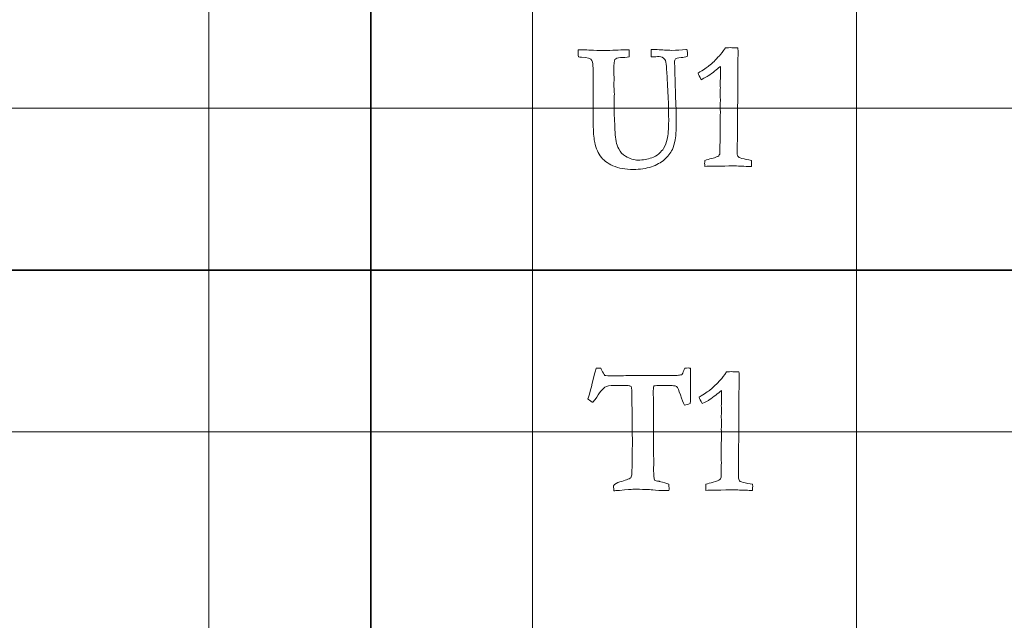
# Model space of a CAD drawing. Units: inches. Extents: x 0 to 60, y 0 to 36.
# Drawn here: x 11.3 to 13.2, y 11.4 to 12.5 of the extents above; entities that cross this region are included whole.
import ezdxf
from ezdxf.lldxf.tags import DXFTag

# ---------------------------------------------------------------- set-up
doc = ezdxf.new("R2010")
doc.units = ezdxf.units.IN
doc.header["$MEASUREMENT"] = 0
doc.layers.add('1', color=7, linetype='CONTINUOUS', true_color=0xffffff)
doc.layers.add('Top$2', color=7, linetype='CONTINUOUS', true_color=0xffffff)
tags = doc.linetypes.add('DASHED', pattern=[25.72, 12.86, -12.86]).pattern_tags.tags
tags[6:7] = [DXFTag(74, 4), DXFTag(75, 0), DXFTag(340, '0'), DXFTag(46, 0.0), DXFTag(50, 0.0), DXFTag(44, 0.0), DXFTag(45, 0.0)]
tags[4:5] = [DXFTag(74, 4), DXFTag(75, 0), DXFTag(340, '0'), DXFTag(46, 0.0), DXFTag(50, 0.0), DXFTag(44, 0.0), DXFTag(45, 0.0)]

# ---------------------------------------------------------------- blocks, each defined once
blk = doc.blocks.new('00217NBA')
at = {"layer": '1', "color": 9, "linetype": 'Continuous', "lineweight": 18}
for p, q in [((11.7, 0.3), (11.7, 35.7)), ((12.3, 0.3), (12.3, 35.7)), ((12.9, 0.3), (12.9, 35.7)), ((59.7, 12.3), (0.4, 12.3)), ((59.7, 11.7), (0.4, 11.7))]:
    blk.add_line(p, q, dxfattribs=at)
at = {"layer": '1', "color": 18, "linetype": 'DASHED', "lineweight": 35, "ltscale": 1.75}
for p, q in [((12, 35.7), (12, 0.3)), ((0.4, 12), (59.7, 12))]:
    blk.add_line(p, q, dxfattribs=at)
at = {"layer": '1', "color": 251, "linetype": 'Continuous', "lineweight": 18}
for points, knots in [([(12.3907, 12.3939), (12.3884, 12.394), (12.3864, 12.3942), (12.3848, 12.3945), (12.3846, 12.3989), (12.3845, 12.4034), (12.3843, 12.4078), (12.386, 12.4078), (12.3878, 12.4079), (12.3943, 12.4079), (12.3992, 12.4078), (12.4044, 12.4074), (12.4168, 12.4066), (12.4241, 12.4063), (12.4338, 12.4063), (12.4412, 12.4065), (12.4556, 12.4072), (12.462, 12.4075), (12.4732, 12.4077), (12.477, 12.4078), (12.479, 12.4079), (12.4789, 12.4072), (12.4789, 12.4066), (12.4788, 12.4059), (12.4789, 12.4026), (12.479, 12.3993), (12.4791, 12.396), (12.4791, 12.3956), (12.4791, 12.3952), (12.4791, 12.3947), (12.4738, 12.3938), (12.4684, 12.3933), (12.4574, 12.3933), (12.454, 12.3921), (12.4523, 12.3897), (12.4511, 12.3881), (12.4506, 12.3815), (12.4506, 12.3661), (12.4507, 12.3632), (12.4508, 12.359), (12.4508, 12.357), (12.4509, 12.355), (12.4508, 12.3498), (12.4507, 12.3445), (12.4506, 12.3393), (12.4509, 12.3348), (12.4512, 12.3303), (12.4514, 12.3259), (12.4513, 12.3162), (12.4511, 12.3066), (12.4509, 12.2969), (12.4515, 12.2829), (12.4521, 12.2689), (12.4527, 12.2548), (12.4531, 12.2427), (12.4554, 12.2326), (12.4625, 12.2186), (12.4667, 12.214), (12.4722, 12.2106), (12.4801, 12.206), (12.4879, 12.2036), (12.5045, 12.2036), (12.5129, 12.205), (12.5208, 12.2078), (12.5254, 12.2094), (12.5297, 12.2119), (12.538, 12.2189), (12.5408, 12.2221), (12.5424, 12.2251), (12.5458, 12.2312), (12.5481, 12.2369), (12.5512, 12.2496), (12.5521, 12.2611), (12.5521, 12.3036), (12.5509, 12.334), (12.5484, 12.3679), (12.5482, 12.3708), (12.5481, 12.3738), (12.5479, 12.3767), (12.5476, 12.3833), (12.5466, 12.3877), (12.5448, 12.39), (12.5417, 12.3935), (12.5384, 12.3952), (12.5346, 12.3952), (12.5302, 12.3951), (12.5258, 12.395), (12.5214, 12.3948), (12.5207, 12.395), (12.5201, 12.3952), (12.5195, 12.3953), (12.5196, 12.3996), (12.5197, 12.4038), (12.5198, 12.4081), (12.5235, 12.4081), (12.5272, 12.4081), (12.5309, 12.4081), (12.5399, 12.4077), (12.5489, 12.4072), (12.5579, 12.4068), (12.567, 12.4068), (12.5755, 12.4073), (12.5837, 12.4083), (12.5845, 12.4082), (12.5853, 12.408), (12.5861, 12.4079), (12.5867, 12.4043), (12.587, 12.4017), (12.587, 12.399), (12.5868, 12.3975), (12.5864, 12.3957), (12.5829, 12.3945), (12.5793, 12.3938), (12.5754, 12.3935), (12.5691, 12.3925), (12.5656, 12.3917), (12.5649, 12.391), (12.5637, 12.3897), (12.563, 12.3876), (12.563, 12.3828), (12.5631, 12.3799), (12.5634, 12.3761), (12.5637, 12.3733), (12.5638, 12.3685), (12.5638, 12.3577), (12.5639, 12.3546), (12.5639, 12.3523), (12.5639, 12.3501), (12.564, 12.3478), (12.5641, 12.3455), (12.5644, 12.3374), (12.5646, 12.3293), (12.5648, 12.321), (12.5653, 12.3097), (12.5658, 12.2983), (12.5662, 12.287), (12.5662, 12.2642), (12.5656, 12.249), (12.5629, 12.2336), (12.5611, 12.2275), (12.5589, 12.2231), (12.5554, 12.2163), (12.5505, 12.2102), (12.5377, 12.1989), (12.5297, 12.1944), (12.5104, 12.1879), (12.4993, 12.1862), (12.4718, 12.1862), (12.4593, 12.1885), (12.4385, 12.1978), (12.4305, 12.2038), (12.4199, 12.2189), (12.4163, 12.2287), (12.4129, 12.2491), (12.4122, 12.2609), (12.4122, 12.3029), (12.4123, 12.3295), (12.4123, 12.3751), (12.4116, 12.3857), (12.41, 12.3882), (12.408, 12.3916), (12.4015, 12.3936), (12.3907, 12.3939)], [0, 0, 0, 0, 0.00221, 0.00221, 0.00221, 0.007125, 0.007125, 0.007125, 0.009069, 0.009069, 0.014159, 0.014159, 0.014159, 0.022049, 0.022049, 0.049374, 0.049374, 0.0767, 0.0767, 0.104026, 0.104026, 0.104026, 0.105867, 0.105867, 0.105867, 0.114873, 0.114873, 0.114873, 0.116078, 0.116078, 0.116078, 0.131092, 0.131092, 0.145124, 0.145124, 0.145124, 0.163996, 0.163996, 0.169749, 0.169749, 0.175009, 0.175009, 0.175009, 0.189537, 0.189537, 0.189537, 0.20189, 0.20189, 0.20189, 0.228576, 0.228576, 0.228576, 0.26739, 0.26739, 0.26739, 0.296201, 0.296201, 0.317496, 0.317496, 0.317496, 0.340462, 0.340462, 0.367575, 0.367575, 0.367575, 0.381885, 0.381885, 0.39609, 0.39609, 0.39609, 0.413713, 0.413713, 0.437955, 0.437955, 0.480158, 0.480158, 0.480158, 0.487715, 0.487715, 0.487715, 0.499474, 0.499474, 0.499474, 0.509527, 0.509527, 0.509527, 0.52081, 0.52081, 0.52081, 0.522446, 0.522446, 0.522446, 0.53331, 0.53331, 0.53331, 0.542829, 0.542829, 0.542829, 0.56582, 0.56582, 0.56582, 0.587887, 0.587887, 0.587887, 0.589943, 0.589943, 0.589943, 0.596515, 0.596515, 0.60223, 0.60223, 0.60223, 0.61186, 0.61186, 0.61186, 0.621123, 0.621123, 0.621123, 0.626831, 0.626831, 0.63089, 0.63089, 0.63089, 0.643284, 0.643284, 0.65027, 0.65027, 0.65027, 0.656084, 0.656084, 0.656084, 0.676886, 0.676886, 0.676886, 0.705751, 0.705751, 0.705751, 0.744629, 0.744629, 0.783508, 0.783508, 0.783508, 0.804372, 0.804372, 0.825236, 0.825236, 0.846245, 0.846245, 0.870206, 0.870206, 0.894216, 0.894216, 0.918225, 0.918225, 0.93473, 0.93473, 0.963154, 0.963154, 0.983348, 0.983348, 0.983348, 1, 1, 1, 1]), ([(12.4143, 11.8051), (12.4158, 11.8114), (12.4169, 11.8158), (12.4176, 11.818), (12.4205, 11.818), (12.4234, 11.818), (12.4264, 11.818), (12.427, 11.8168), (12.4275, 11.8159), (12.4277, 11.8153), (12.4304, 11.8099), (12.4324, 11.8064), (12.4338, 11.8048), (12.435, 11.8043), (12.4415, 11.8041), (12.4604, 11.8041), (12.4669, 11.8041), (12.4725, 11.8043), (12.4735, 11.8044), (12.4744, 11.8046), (12.4753, 11.8048), (12.4811, 11.8048), (12.4868, 11.8048), (12.4925, 11.8049), (12.5031, 11.8048), (12.5137, 11.8047), (12.5243, 11.8046), (12.5389, 11.8046), (12.5534, 11.8046), (12.568, 11.8046), (12.5707, 11.8051), (12.5735, 11.8056), (12.5763, 11.8061), (12.5776, 11.8071), (12.5789, 11.8098), (12.5803, 11.8141), (12.5806, 11.8151), (12.5812, 11.8165), (12.5818, 11.8183), (12.5839, 11.8184), (12.586, 11.8184), (12.588, 11.8185), (12.589, 11.8185), (12.5904, 11.8184), (12.5923, 11.8183), (12.5924, 11.8106), (12.5924, 11.799), (12.5924, 11.7835), (12.5924, 11.7785), (12.5925, 11.7735), (12.5925, 11.7686), (12.5925, 11.7657), (12.5924, 11.7629), (12.5924, 11.76), (12.5924, 11.7572), (12.5922, 11.7546), (12.5919, 11.7525), (12.588, 11.7511), (12.5846, 11.7501), (12.5817, 11.7498), (12.5793, 11.7541), (12.5766, 11.7605), (12.5708, 11.777), (12.569, 11.7816), (12.5682, 11.7825), (12.5671, 11.7839), (12.5658, 11.7849), (12.5643, 11.7853), (12.562, 11.7859), (12.5521, 11.7862), (12.5318, 11.7862), (12.5285, 11.7859), (12.5245, 11.7855), (12.5239, 11.7811), (12.5236, 11.7776), (12.5236, 11.7673), (12.5238, 11.7598), (12.5239, 11.7359), (12.5238, 11.7195), (12.5238, 11.7031), (12.524, 11.6854), (12.5242, 11.6677), (12.5243, 11.65), (12.5243, 11.6427), (12.5243, 11.6355), (12.5242, 11.6206), (12.5248, 11.6147), (12.5259, 11.6108), (12.5274, 11.61), (12.5302, 11.6093), (12.535, 11.6085), (12.5385, 11.6076), (12.5447, 11.606), (12.5475, 11.6052), (12.55, 11.6043), (12.5522, 11.6033), (12.5526, 11.5993), (12.5529, 11.5968), (12.5529, 11.5949), (12.5527, 11.5934), (12.5525, 11.5915), (12.5504, 11.5914), (12.5487, 11.5914), (12.5377, 11.5914), (12.5294, 11.5918), (12.5226, 11.5927), (12.5159, 11.5935), (12.5036, 11.5939), (12.483, 11.5939), (12.4747, 11.5932), (12.4556, 11.5914), (12.4521, 11.5912), (12.4505, 11.5912), (12.4504, 11.5929), (12.4503, 11.5942), (12.4502, 11.5951), (12.4502, 11.5963), (12.4501, 11.5976), (12.4501, 11.5989), (12.4501, 11.5994), (12.4501, 11.5998), (12.4501, 11.6003), (12.4522, 11.6035), (12.4561, 11.6059), (12.4716, 11.6102), (12.4784, 11.6128), (12.4821, 11.615), (12.4831, 11.6171), (12.4836, 11.6199), (12.4838, 11.6234), (12.4845, 11.6368), (12.4848, 11.6581), (12.4848, 11.6874), (12.4846, 11.7085), (12.4843, 11.7295), (12.4841, 11.7506), (12.4841, 11.7681), (12.4838, 11.7786), (12.4831, 11.7833), (12.4827, 11.784), (12.4823, 11.7845), (12.4818, 11.785), (12.4811, 11.7854), (12.4774, 11.7859), (12.4679, 11.7862), (12.4429, 11.7862), (12.437, 11.7852), (12.434, 11.7832), (12.4299, 11.7803), (12.4239, 11.7727), (12.4134, 11.7568), (12.4116, 11.755), (12.4105, 11.755), (12.4062, 11.7577), (12.4034, 11.7599), (12.4022, 11.7616), (12.4051, 11.7688), (12.4091, 11.7833), (12.4143, 11.8051)], [0, 0, 0, 0, 0.014226, 0.014226, 0.014226, 0.023647, 0.023647, 0.023647, 0.026836, 0.026836, 0.026836, 0.039917, 0.039917, 0.039917, 0.060668, 0.060668, 0.073591, 0.073591, 0.073591, 0.076352, 0.076352, 0.076352, 0.092916, 0.092916, 0.092916, 0.123789, 0.123789, 0.123789, 0.166044, 0.166044, 0.166044, 0.174226, 0.174226, 0.174226, 0.183, 0.183, 0.183, 0.187337, 0.187337, 0.187337, 0.19339, 0.19339, 0.19339, 0.197494, 0.197494, 0.197494, 0.231247, 0.231247, 0.231247, 0.245661, 0.245661, 0.245661, 0.253933, 0.253933, 0.253933, 0.261258, 0.261258, 0.261258, 0.271471, 0.271471, 0.271471, 0.29137, 0.29137, 0.311405, 0.311405, 0.311405, 0.316251, 0.316251, 0.316251, 0.345797, 0.345797, 0.35022, 0.35022, 0.35022, 0.360692, 0.360692, 0.388387, 0.388387, 0.449204, 0.449204, 0.449204, 0.503024, 0.503024, 0.503024, 0.525124, 0.525124, 0.548435, 0.548435, 0.548435, 0.557276, 0.557276, 0.558883, 0.558883, 0.558883, 0.566941, 0.566941, 0.566941, 0.574378, 0.574378, 0.582877, 0.582877, 0.582877, 0.588037, 0.588037, 0.625809, 0.625809, 0.625809, 0.664011, 0.664011, 0.670037, 0.670037, 0.672377, 0.672377, 0.672377, 0.676197, 0.676197, 0.676197, 0.680068, 0.680068, 0.680068, 0.681378, 0.681378, 0.681378, 0.695344, 0.695344, 0.719314, 0.719314, 0.719314, 0.727856, 0.727856, 0.727856, 0.791668, 0.791668, 0.791668, 0.854721, 0.854721, 0.854721, 0.886302, 0.886302, 0.895012, 0.895012, 0.895012, 0.897284, 0.897284, 0.905099, 0.905099, 0.909393, 0.909393, 0.909393, 0.937725, 0.937725, 0.945964, 0.945964, 0.945964, 0.956249, 0.956249, 0.956249, 1, 1, 1, 1]), ([(12.6481, 11.7966), (12.6511, 11.7998), (12.6548, 11.8048), (12.6593, 11.8114), (12.6598, 11.8114), (12.663, 11.8115), (12.6689, 11.8118), (12.6704, 11.8117), (12.672, 11.8117), (12.6735, 11.8116), (12.6764, 11.8115), (12.6794, 11.8115), (12.6824, 11.8114), (12.6827, 11.8078), (12.6829, 11.8053), (12.6829, 11.803), (12.6828, 11.8013), (12.6828, 11.7984), (12.6827, 11.7968), (12.6826, 11.7908), (12.6824, 11.772), (12.6823, 11.7636), (12.6822, 11.7551), (12.6823, 11.7498), (12.6823, 11.7446), (12.6824, 11.7393), (12.682, 11.7016), (12.6817, 11.6639), (12.6814, 11.6262), (12.6814, 11.623), (12.6814, 11.6198), (12.6814, 11.6133), (12.682, 11.6109), (12.6833, 11.6095), (12.6846, 11.608), (12.6882, 11.6068), (12.6939, 11.6058), (12.6962, 11.6055), (12.7007, 11.6045), (12.7075, 11.6031), (12.7077, 11.602), (12.7078, 11.601), (12.7078, 11.5987), (12.7077, 11.596), (12.7075, 11.5919), (12.7055, 11.5919), (12.7034, 11.5919), (12.6972, 11.5919), (12.6913, 11.5921), (12.6833, 11.5925), (12.6786, 11.5929), (12.6752, 11.593), (12.6712, 11.593), (12.6629, 11.5928), (12.6485, 11.5922), (12.6468, 11.5921), (12.6456, 11.592), (12.6437, 11.592), (12.6428, 11.592), (12.642, 11.592), (12.6406, 11.5922), (12.6392, 11.5923), (12.6379, 11.5924), (12.6366, 11.5923), (12.6353, 11.5922), (12.6341, 11.592), (12.6317, 11.5922), (12.6293, 11.5923), (12.627, 11.5924), (12.6261, 11.5924), (12.6241, 11.5922), (12.6212, 11.5919), (12.621, 11.5944), (12.6209, 11.5962), (12.6209, 11.5988), (12.621, 11.6006), (12.6212, 11.6031), (12.625, 11.6043), (12.6294, 11.6055), (12.6412, 11.6085), (12.6454, 11.6101), (12.6485, 11.6133), (12.6493, 11.6155), (12.6493, 11.6182), (12.6493, 11.622), (12.6492, 11.6258), (12.6492, 11.6296), (12.6494, 11.6337), (12.6496, 11.6378), (12.6497, 11.642), (12.6497, 11.6504), (12.6496, 11.6589), (12.6496, 11.6674), (12.6495, 11.6696), (12.6495, 11.6718), (12.6494, 11.6739), (12.6494, 11.6748), (12.6495, 11.6782), (12.6497, 11.684), (12.6499, 11.687), (12.65, 11.6897), (12.65, 11.6935), (12.6499, 11.698), (12.6496, 11.7056), (12.6498, 11.7088), (12.65, 11.712), (12.6502, 11.7151), (12.6498, 11.7224), (12.6496, 11.7267), (12.6496, 11.7297), (12.6496, 11.7314), (12.6498, 11.7344), (12.6499, 11.7358), (12.65, 11.7372), (12.6499, 11.741), (12.6497, 11.7448), (12.6496, 11.7486), (12.6497, 11.7503), (12.6499, 11.7521), (12.65, 11.7538), (12.6501, 11.7561), (12.6502, 11.7593), (12.6502, 11.767), (12.6501, 11.7717), (12.65, 11.7771), (12.6433, 11.7712), (12.6357, 11.7653), (12.6271, 11.7594), (12.6262, 11.7587), (12.6219, 11.7564), (12.6144, 11.7525), (12.6114, 11.7578), (12.6095, 11.7619), (12.6086, 11.7646), (12.6186, 11.7707), (12.6254, 11.7752), (12.6349, 11.783), (12.6413, 11.7892), (12.6481, 11.7966)], [0, 0, 0, 0, 0.031848, 0.031848, 0.031848, 0.048252, 0.048252, 0.048252, 0.056046, 0.056046, 0.056046, 0.071263, 0.071263, 0.071263, 0.084723, 0.084723, 0.08921, 0.08921, 0.08921, 0.118376, 0.118376, 0.142121, 0.142121, 0.142121, 0.165171, 0.165171, 0.165171, 0.329163, 0.329163, 0.329163, 0.343011, 0.343011, 0.357497, 0.357497, 0.357497, 0.374151, 0.374151, 0.374151, 0.394403, 0.394403, 0.394403, 0.399033, 0.399033, 0.404821, 0.404821, 0.404821, 0.413536, 0.413536, 0.431653, 0.431653, 0.431653, 0.445632, 0.445632, 0.463847, 0.463847, 0.463847, 0.469281, 0.469281, 0.473629, 0.473629, 0.473629, 0.479234, 0.479234, 0.479234, 0.484479, 0.484479, 0.484479, 0.494207, 0.494207, 0.494207, 0.50214, 0.50214, 0.50214, 0.509888, 0.509888, 0.517267, 0.517267, 0.517267, 0.535944, 0.535944, 0.561737, 0.561737, 0.586603, 0.586603, 0.586603, 0.602863, 0.602863, 0.602863, 0.620482, 0.620482, 0.620482, 0.656664, 0.656664, 0.656664, 0.665958, 0.665958, 0.665958, 0.680259, 0.680259, 0.680259, 0.691701, 0.691701, 0.698814, 0.698814, 0.698814, 0.712185, 0.712185, 0.712185, 0.730204, 0.730204, 0.753372, 0.753372, 0.773269, 0.773269, 0.773269, 0.789818, 0.789818, 0.789818, 0.797426, 0.797426, 0.797426, 0.811043, 0.811043, 0.82444, 0.82444, 0.82444, 0.866262, 0.866262, 0.866262, 0.887094, 0.887094, 0.887094, 0.906411, 0.906411, 0.906411, 0.9417, 0.9417, 1, 1, 1, 1])]:
    blk.add_open_spline(points, degree=3, knots=knots, dxfattribs=at)
at = {"layer": '1', "color": 18, "linetype": 'Continuous', "lineweight": 18}
blk.add_open_spline([(12.646, 12.3966), (12.6489, 12.3998), (12.6527, 12.4048), (12.6572, 12.4114), (12.6577, 12.4114), (12.6608, 12.4115), (12.6668, 12.4118), (12.6683, 12.4117), (12.6698, 12.4117), (12.6713, 12.4116), (12.6743, 12.4115), (12.6773, 12.4115), (12.6802, 12.4114), (12.6806, 12.4078), (12.6808, 12.4053), (12.6808, 12.403), (12.6807, 12.4013), (12.6807, 12.3984), (12.6806, 12.3968), (12.6804, 12.3908), (12.6803, 12.372), (12.6802, 12.3636), (12.6801, 12.3551), (12.6801, 12.3498), (12.6802, 12.3446), (12.6802, 12.3393), (12.6799, 12.3016), (12.6796, 12.2639), (12.6792, 12.2262), (12.6792, 12.223), (12.6792, 12.2198), (12.6792, 12.2133), (12.6799, 12.2109), (12.6812, 12.2095), (12.6825, 12.208), (12.6861, 12.2068), (12.6918, 12.2058), (12.6941, 12.2055), (12.6986, 12.2045), (12.7053, 12.2031), (12.7055, 12.202), (12.7057, 12.201), (12.7057, 12.1987), (12.7055, 12.196), (12.7053, 12.1919), (12.7033, 12.1919), (12.7013, 12.1919), (12.6951, 12.1919), (12.6891, 12.1921), (12.6812, 12.1925), (12.6764, 12.1929), (12.6731, 12.193), (12.6691, 12.193), (12.6607, 12.1928), (12.6463, 12.1922), (12.6447, 12.1921), (12.6434, 12.192), (12.6415, 12.192), (12.6407, 12.192), (12.6398, 12.192), (12.6385, 12.1922), (12.6371, 12.1923), (12.6357, 12.1924), (12.6345, 12.1923), (12.6332, 12.1922), (12.6319, 12.192), (12.6296, 12.1922), (12.6272, 12.1923), (12.6248, 12.1924), (12.6239, 12.1924), (12.622, 12.1922), (12.6191, 12.1919), (12.6189, 12.1944), (12.6188, 12.1962), (12.6188, 12.1988), (12.6189, 12.2006), (12.6191, 12.2031), (12.6228, 12.2043), (12.6272, 12.2055), (12.6391, 12.2085), (12.6433, 12.2101), (12.6464, 12.2133), (12.6472, 12.2155), (12.6472, 12.2182), (12.6471, 12.222), (12.6471, 12.2258), (12.647, 12.2296), (12.6472, 12.2337), (12.6474, 12.2378), (12.6476, 12.242), (12.6476, 12.2504), (12.6475, 12.2589), (12.6475, 12.2674), (12.6474, 12.2696), (12.6473, 12.2718), (12.6473, 12.2739), (12.6473, 12.2748), (12.6474, 12.2782), (12.6476, 12.284), (12.6478, 12.287), (12.6479, 12.2897), (12.6479, 12.2935), (12.6477, 12.298), (12.6475, 12.3056), (12.6476, 12.3088), (12.6478, 12.312), (12.648, 12.3151), (12.6477, 12.3224), (12.6475, 12.3267), (12.6475, 12.3297), (12.6475, 12.3314), (12.6477, 12.3344), (12.6478, 12.3358), (12.6479, 12.3372), (12.6477, 12.341), (12.6476, 12.3448), (12.6475, 12.3486), (12.6476, 12.3503), (12.6477, 12.3521), (12.6479, 12.3538), (12.648, 12.3561), (12.648, 12.3593), (12.648, 12.367), (12.648, 12.3717), (12.6479, 12.3771), (12.6412, 12.3712), (12.6336, 12.3653), (12.625, 12.3594), (12.624, 12.3587), (12.6198, 12.3564), (12.6123, 12.3525), (12.6093, 12.3578), (12.6074, 12.3619), (12.6065, 12.3646), (12.6165, 12.3707), (12.6232, 12.3752), (12.6328, 12.383), (12.6392, 12.3892), (12.646, 12.3966)], degree=3, knots=[0, 0, 0, 0, 0.031848, 0.031848, 0.031848, 0.048252, 0.048252, 0.048252, 0.056046, 0.056046, 0.056046, 0.071263, 0.071263, 0.071263, 0.084723, 0.084723, 0.08921, 0.08921, 0.08921, 0.118376, 0.118376, 0.142121, 0.142121, 0.142121, 0.165171, 0.165171, 0.165171, 0.329163, 0.329163, 0.329163, 0.343011, 0.343011, 0.357497, 0.357497, 0.357497, 0.374151, 0.374151, 0.374151, 0.394403, 0.394403, 0.394403, 0.399033, 0.399033, 0.404821, 0.404821, 0.404821, 0.413536, 0.413536, 0.431653, 0.431653, 0.431653, 0.445632, 0.445632, 0.463847, 0.463847, 0.463847, 0.469281, 0.469281, 0.473629, 0.473629, 0.473629, 0.479234, 0.479234, 0.479234, 0.484479, 0.484479, 0.484479, 0.494207, 0.494207, 0.494207, 0.50214, 0.50214, 0.50214, 0.509888, 0.509888, 0.517267, 0.517267, 0.517267, 0.535944, 0.535944, 0.561737, 0.561737, 0.586603, 0.586603, 0.586603, 0.602863, 0.602863, 0.602863, 0.620482, 0.620482, 0.620482, 0.656664, 0.656664, 0.656664, 0.665958, 0.665958, 0.665958, 0.680259, 0.680259, 0.680259, 0.691701, 0.691701, 0.698814, 0.698814, 0.698814, 0.712185, 0.712185, 0.712185, 0.730204, 0.730204, 0.753372, 0.753372, 0.773269, 0.773269, 0.773269, 0.789818, 0.789818, 0.789818, 0.797426, 0.797426, 0.797426, 0.811043, 0.811043, 0.82444, 0.82444, 0.82444, 0.866262, 0.866262, 0.866262, 0.887094, 0.887094, 0.887094, 0.906411, 0.906411, 0.906411, 0.9417, 0.9417, 1, 1, 1, 1], dxfattribs=at)

msp = doc.modelspace()

# ---------------------------------------------------------------- linework, layer by layer
at = {"layer": 'Top$2', "color": 9, "linetype": 'Continuous', "lineweight": 18}
for p, q in [((11.7, 0.3), (11.7, 35.7)), ((12.3, 0.3), (12.3, 35.7)), ((12.9, 0.3), (12.9, 35.7)), ((59.7, 12.3), (0.4, 12.3)), ((59.7, 11.7), (0.4, 11.7))]:
    msp.add_line(p, q, dxfattribs=at)
at = {"layer": 'Top$2', "color": 18, "linetype": 'DASHED', "lineweight": 35, "ltscale": 1.75}
for p, q in [((12, 35.7), (12, 0.3)), ((0.4, 12), (59.7, 12))]:
    msp.add_line(p, q, dxfattribs=at)
at = {"layer": 'Top$2', "color": 251, "linetype": 'Continuous', "lineweight": 18}
for points, knots in [([(12.3907, 12.3939), (12.3884, 12.394), (12.3864, 12.3942), (12.3848, 12.3945), (12.3846, 12.3989), (12.3845, 12.4034), (12.3843, 12.4078), (12.386, 12.4078), (12.3878, 12.4079), (12.3943, 12.4079), (12.3992, 12.4078), (12.4044, 12.4074), (12.4168, 12.4066), (12.4241, 12.4063), (12.4338, 12.4063), (12.4412, 12.4065), (12.4556, 12.4072), (12.462, 12.4075), (12.4732, 12.4077), (12.477, 12.4078), (12.479, 12.4079), (12.4789, 12.4072), (12.4789, 12.4066), (12.4788, 12.4059), (12.4789, 12.4026), (12.479, 12.3993), (12.4791, 12.396), (12.4791, 12.3956), (12.4791, 12.3952), (12.4791, 12.3947), (12.4738, 12.3938), (12.4684, 12.3933), (12.4574, 12.3933), (12.454, 12.3921), (12.4523, 12.3897), (12.4511, 12.3881), (12.4506, 12.3815), (12.4506, 12.3661), (12.4507, 12.3632), (12.4508, 12.359), (12.4508, 12.357), (12.4509, 12.355), (12.4508, 12.3498), (12.4507, 12.3445), (12.4506, 12.3393), (12.4509, 12.3348), (12.4512, 12.3303), (12.4514, 12.3259), (12.4513, 12.3162), (12.4511, 12.3066), (12.4509, 12.2969), (12.4515, 12.2829), (12.4521, 12.2689), (12.4527, 12.2548), (12.4531, 12.2427), (12.4554, 12.2326), (12.4625, 12.2186), (12.4667, 12.214), (12.4722, 12.2106), (12.4801, 12.206), (12.4879, 12.2036), (12.5045, 12.2036), (12.5129, 12.205), (12.5208, 12.2078), (12.5254, 12.2094), (12.5297, 12.2119), (12.538, 12.2189), (12.5408, 12.2221), (12.5424, 12.2251), (12.5458, 12.2312), (12.5481, 12.2369), (12.5512, 12.2496), (12.5521, 12.2611), (12.5521, 12.3036), (12.5509, 12.334), (12.5484, 12.3679), (12.5482, 12.3708), (12.5481, 12.3738), (12.5479, 12.3767), (12.5476, 12.3833), (12.5466, 12.3877), (12.5448, 12.39), (12.5417, 12.3935), (12.5384, 12.3952), (12.5346, 12.3952), (12.5302, 12.3951), (12.5258, 12.395), (12.5214, 12.3948), (12.5207, 12.395), (12.5201, 12.3952), (12.5195, 12.3953), (12.5196, 12.3996), (12.5197, 12.4038), (12.5198, 12.4081), (12.5235, 12.4081), (12.5272, 12.4081), (12.5309, 12.4081), (12.5399, 12.4077), (12.5489, 12.4072), (12.5579, 12.4068), (12.567, 12.4068), (12.5755, 12.4073), (12.5837, 12.4083), (12.5845, 12.4082), (12.5853, 12.408), (12.5861, 12.4079), (12.5867, 12.4043), (12.587, 12.4017), (12.587, 12.399), (12.5868, 12.3975), (12.5864, 12.3957), (12.5829, 12.3945), (12.5793, 12.3938), (12.5754, 12.3935), (12.5691, 12.3925), (12.5656, 12.3917), (12.5649, 12.391), (12.5637, 12.3897), (12.563, 12.3876), (12.563, 12.3828), (12.5631, 12.3799), (12.5634, 12.3761), (12.5637, 12.3733), (12.5638, 12.3685), (12.5638, 12.3577), (12.5639, 12.3546), (12.5639, 12.3523), (12.5639, 12.3501), (12.564, 12.3478), (12.5641, 12.3455), (12.5644, 12.3374), (12.5646, 12.3293), (12.5648, 12.321), (12.5653, 12.3097), (12.5658, 12.2983), (12.5662, 12.287), (12.5662, 12.2642), (12.5656, 12.249), (12.5629, 12.2336), (12.5611, 12.2275), (12.5589, 12.2231), (12.5554, 12.2163), (12.5505, 12.2102), (12.5377, 12.1989), (12.5297, 12.1944), (12.5104, 12.1879), (12.4993, 12.1862), (12.4718, 12.1862), (12.4593, 12.1885), (12.4385, 12.1978), (12.4305, 12.2038), (12.4199, 12.2189), (12.4163, 12.2287), (12.4129, 12.2491), (12.4122, 12.2609), (12.4122, 12.3029), (12.4123, 12.3295), (12.4123, 12.3751), (12.4116, 12.3857), (12.41, 12.3882), (12.408, 12.3916), (12.4015, 12.3936), (12.3907, 12.3939)], [0, 0, 0, 0, 0.00221, 0.00221, 0.00221, 0.007125, 0.007125, 0.007125, 0.009069, 0.009069, 0.014159, 0.014159, 0.014159, 0.022049, 0.022049, 0.049374, 0.049374, 0.0767, 0.0767, 0.104026, 0.104026, 0.104026, 0.105867, 0.105867, 0.105867, 0.114873, 0.114873, 0.114873, 0.116078, 0.116078, 0.116078, 0.131092, 0.131092, 0.145124, 0.145124, 0.145124, 0.163996, 0.163996, 0.169749, 0.169749, 0.175009, 0.175009, 0.175009, 0.189537, 0.189537, 0.189537, 0.20189, 0.20189, 0.20189, 0.228576, 0.228576, 0.228576, 0.26739, 0.26739, 0.26739, 0.296201, 0.296201, 0.317496, 0.317496, 0.317496, 0.340462, 0.340462, 0.367575, 0.367575, 0.367575, 0.381885, 0.381885, 0.39609, 0.39609, 0.39609, 0.413713, 0.413713, 0.437955, 0.437955, 0.480158, 0.480158, 0.480158, 0.487715, 0.487715, 0.487715, 0.499474, 0.499474, 0.499474, 0.509527, 0.509527, 0.509527, 0.52081, 0.52081, 0.52081, 0.522446, 0.522446, 0.522446, 0.53331, 0.53331, 0.53331, 0.542829, 0.542829, 0.542829, 0.56582, 0.56582, 0.56582, 0.587887, 0.587887, 0.587887, 0.589943, 0.589943, 0.589943, 0.596515, 0.596515, 0.60223, 0.60223, 0.60223, 0.61186, 0.61186, 0.61186, 0.621123, 0.621123, 0.621123, 0.626831, 0.626831, 0.63089, 0.63089, 0.63089, 0.643284, 0.643284, 0.65027, 0.65027, 0.65027, 0.656084, 0.656084, 0.656084, 0.676886, 0.676886, 0.676886, 0.705751, 0.705751, 0.705751, 0.744629, 0.744629, 0.783508, 0.783508, 0.783508, 0.804372, 0.804372, 0.825236, 0.825236, 0.846245, 0.846245, 0.870206, 0.870206, 0.894216, 0.894216, 0.918225, 0.918225, 0.93473, 0.93473, 0.963154, 0.963154, 0.983348, 0.983348, 0.983348, 1, 1, 1, 1]), ([(12.4143, 11.8051), (12.4158, 11.8114), (12.4169, 11.8158), (12.4176, 11.818), (12.4205, 11.818), (12.4234, 11.818), (12.4264, 11.818), (12.427, 11.8168), (12.4275, 11.8159), (12.4277, 11.8153), (12.4304, 11.8099), (12.4324, 11.8064), (12.4338, 11.8048), (12.435, 11.8043), (12.4415, 11.8041), (12.4604, 11.8041), (12.4669, 11.8041), (12.4725, 11.8043), (12.4735, 11.8044), (12.4744, 11.8046), (12.4753, 11.8048), (12.4811, 11.8048), (12.4868, 11.8048), (12.4925, 11.8049), (12.5031, 11.8048), (12.5137, 11.8047), (12.5243, 11.8046), (12.5389, 11.8046), (12.5534, 11.8046), (12.568, 11.8046), (12.5707, 11.8051), (12.5735, 11.8056), (12.5763, 11.8061), (12.5776, 11.8071), (12.5789, 11.8098), (12.5803, 11.8141), (12.5806, 11.8151), (12.5812, 11.8165), (12.5818, 11.8183), (12.5839, 11.8184), (12.586, 11.8184), (12.588, 11.8185), (12.589, 11.8185), (12.5904, 11.8184), (12.5923, 11.8183), (12.5924, 11.8106), (12.5924, 11.799), (12.5924, 11.7835), (12.5924, 11.7785), (12.5925, 11.7735), (12.5925, 11.7686), (12.5925, 11.7657), (12.5924, 11.7629), (12.5924, 11.76), (12.5924, 11.7572), (12.5922, 11.7546), (12.5919, 11.7525), (12.588, 11.7511), (12.5846, 11.7501), (12.5817, 11.7498), (12.5793, 11.7541), (12.5766, 11.7605), (12.5708, 11.777), (12.569, 11.7816), (12.5682, 11.7825), (12.5671, 11.7839), (12.5658, 11.7849), (12.5643, 11.7853), (12.562, 11.7859), (12.5521, 11.7862), (12.5318, 11.7862), (12.5285, 11.7859), (12.5245, 11.7855), (12.5239, 11.7811), (12.5236, 11.7776), (12.5236, 11.7673), (12.5238, 11.7598), (12.5239, 11.7359), (12.5238, 11.7195), (12.5238, 11.7031), (12.524, 11.6854), (12.5242, 11.6677), (12.5243, 11.65), (12.5243, 11.6427), (12.5243, 11.6355), (12.5242, 11.6206), (12.5248, 11.6147), (12.5259, 11.6108), (12.5274, 11.61), (12.5302, 11.6093), (12.535, 11.6085), (12.5385, 11.6076), (12.5447, 11.606), (12.5475, 11.6052), (12.55, 11.6043), (12.5522, 11.6033), (12.5526, 11.5993), (12.5529, 11.5968), (12.5529, 11.5949), (12.5527, 11.5934), (12.5525, 11.5915), (12.5504, 11.5914), (12.5487, 11.5914), (12.5377, 11.5914), (12.5294, 11.5918), (12.5226, 11.5927), (12.5159, 11.5935), (12.5036, 11.5939), (12.483, 11.5939), (12.4747, 11.5932), (12.4556, 11.5914), (12.4521, 11.5912), (12.4505, 11.5912), (12.4504, 11.5929), (12.4503, 11.5942), (12.4502, 11.5951), (12.4502, 11.5963), (12.4501, 11.5976), (12.4501, 11.5989), (12.4501, 11.5994), (12.4501, 11.5998), (12.4501, 11.6003), (12.4522, 11.6035), (12.4561, 11.6059), (12.4716, 11.6102), (12.4784, 11.6128), (12.4821, 11.615), (12.4831, 11.6171), (12.4836, 11.6199), (12.4838, 11.6234), (12.4845, 11.6368), (12.4848, 11.6581), (12.4848, 11.6874), (12.4846, 11.7085), (12.4843, 11.7295), (12.4841, 11.7506), (12.4841, 11.7681), (12.4838, 11.7786), (12.4831, 11.7833), (12.4827, 11.784), (12.4823, 11.7845), (12.4818, 11.785), (12.4811, 11.7854), (12.4774, 11.7859), (12.4679, 11.7862), (12.4429, 11.7862), (12.437, 11.7852), (12.434, 11.7832), (12.4299, 11.7803), (12.4239, 11.7727), (12.4134, 11.7568), (12.4116, 11.755), (12.4105, 11.755), (12.4062, 11.7577), (12.4034, 11.7599), (12.4022, 11.7616), (12.4051, 11.7688), (12.4091, 11.7833), (12.4143, 11.8051)], [0, 0, 0, 0, 0.014226, 0.014226, 0.014226, 0.023647, 0.023647, 0.023647, 0.026836, 0.026836, 0.026836, 0.039917, 0.039917, 0.039917, 0.060668, 0.060668, 0.073591, 0.073591, 0.073591, 0.076352, 0.076352, 0.076352, 0.092916, 0.092916, 0.092916, 0.123789, 0.123789, 0.123789, 0.166044, 0.166044, 0.166044, 0.174226, 0.174226, 0.174226, 0.183, 0.183, 0.183, 0.187337, 0.187337, 0.187337, 0.19339, 0.19339, 0.19339, 0.197494, 0.197494, 0.197494, 0.231247, 0.231247, 0.231247, 0.245661, 0.245661, 0.245661, 0.253933, 0.253933, 0.253933, 0.261258, 0.261258, 0.261258, 0.271471, 0.271471, 0.271471, 0.29137, 0.29137, 0.311405, 0.311405, 0.311405, 0.316251, 0.316251, 0.316251, 0.345797, 0.345797, 0.35022, 0.35022, 0.35022, 0.360692, 0.360692, 0.388387, 0.388387, 0.449204, 0.449204, 0.449204, 0.503024, 0.503024, 0.503024, 0.525124, 0.525124, 0.548435, 0.548435, 0.548435, 0.557276, 0.557276, 0.558883, 0.558883, 0.558883, 0.566941, 0.566941, 0.566941, 0.574378, 0.574378, 0.582877, 0.582877, 0.582877, 0.588037, 0.588037, 0.625809, 0.625809, 0.625809, 0.664011, 0.664011, 0.670037, 0.670037, 0.672377, 0.672377, 0.672377, 0.676197, 0.676197, 0.676197, 0.680068, 0.680068, 0.680068, 0.681378, 0.681378, 0.681378, 0.695344, 0.695344, 0.719314, 0.719314, 0.719314, 0.727856, 0.727856, 0.727856, 0.791668, 0.791668, 0.791668, 0.854721, 0.854721, 0.854721, 0.886302, 0.886302, 0.895012, 0.895012, 0.895012, 0.897284, 0.897284, 0.905099, 0.905099, 0.909393, 0.909393, 0.909393, 0.937725, 0.937725, 0.945964, 0.945964, 0.945964, 0.956249, 0.956249, 0.956249, 1, 1, 1, 1]), ([(12.6481, 11.7966), (12.6511, 11.7998), (12.6548, 11.8048), (12.6593, 11.8114), (12.6598, 11.8114), (12.663, 11.8115), (12.6689, 11.8118), (12.6704, 11.8117), (12.672, 11.8117), (12.6735, 11.8116), (12.6764, 11.8115), (12.6794, 11.8115), (12.6824, 11.8114), (12.6827, 11.8078), (12.6829, 11.8053), (12.6829, 11.803), (12.6828, 11.8013), (12.6828, 11.7984), (12.6827, 11.7968), (12.6826, 11.7908), (12.6824, 11.772), (12.6823, 11.7636), (12.6822, 11.7551), (12.6823, 11.7498), (12.6823, 11.7446), (12.6824, 11.7393), (12.682, 11.7016), (12.6817, 11.6639), (12.6814, 11.6262), (12.6814, 11.623), (12.6814, 11.6198), (12.6814, 11.6133), (12.682, 11.6109), (12.6833, 11.6095), (12.6846, 11.608), (12.6882, 11.6068), (12.6939, 11.6058), (12.6962, 11.6055), (12.7007, 11.6045), (12.7075, 11.6031), (12.7077, 11.602), (12.7078, 11.601), (12.7078, 11.5987), (12.7077, 11.596), (12.7075, 11.5919), (12.7055, 11.5919), (12.7034, 11.5919), (12.6972, 11.5919), (12.6913, 11.5921), (12.6833, 11.5925), (12.6786, 11.5929), (12.6752, 11.593), (12.6712, 11.593), (12.6629, 11.5928), (12.6485, 11.5922), (12.6468, 11.5921), (12.6456, 11.592), (12.6437, 11.592), (12.6428, 11.592), (12.642, 11.592), (12.6406, 11.5922), (12.6392, 11.5923), (12.6379, 11.5924), (12.6366, 11.5923), (12.6353, 11.5922), (12.6341, 11.592), (12.6317, 11.5922), (12.6293, 11.5923), (12.627, 11.5924), (12.6261, 11.5924), (12.6241, 11.5922), (12.6212, 11.5919), (12.621, 11.5944), (12.6209, 11.5962), (12.6209, 11.5988), (12.621, 11.6006), (12.6212, 11.6031), (12.625, 11.6043), (12.6294, 11.6055), (12.6412, 11.6085), (12.6454, 11.6101), (12.6485, 11.6133), (12.6493, 11.6155), (12.6493, 11.6182), (12.6493, 11.622), (12.6492, 11.6258), (12.6492, 11.6296), (12.6494, 11.6337), (12.6496, 11.6378), (12.6497, 11.642), (12.6497, 11.6504), (12.6496, 11.6589), (12.6496, 11.6674), (12.6495, 11.6696), (12.6495, 11.6718), (12.6494, 11.6739), (12.6494, 11.6748), (12.6495, 11.6782), (12.6497, 11.684), (12.6499, 11.687), (12.65, 11.6897), (12.65, 11.6935), (12.6499, 11.698), (12.6496, 11.7056), (12.6498, 11.7088), (12.65, 11.712), (12.6502, 11.7151), (12.6498, 11.7224), (12.6496, 11.7267), (12.6496, 11.7297), (12.6496, 11.7314), (12.6498, 11.7344), (12.6499, 11.7358), (12.65, 11.7372), (12.6499, 11.741), (12.6497, 11.7448), (12.6496, 11.7486), (12.6497, 11.7503), (12.6499, 11.7521), (12.65, 11.7538), (12.6501, 11.7561), (12.6502, 11.7593), (12.6502, 11.767), (12.6501, 11.7717), (12.65, 11.7771), (12.6433, 11.7712), (12.6357, 11.7653), (12.6271, 11.7594), (12.6262, 11.7587), (12.6219, 11.7564), (12.6144, 11.7525), (12.6114, 11.7578), (12.6095, 11.7619), (12.6086, 11.7646), (12.6186, 11.7707), (12.6254, 11.7752), (12.6349, 11.783), (12.6413, 11.7892), (12.6481, 11.7966)], [0, 0, 0, 0, 0.031848, 0.031848, 0.031848, 0.048252, 0.048252, 0.048252, 0.056046, 0.056046, 0.056046, 0.071263, 0.071263, 0.071263, 0.084723, 0.084723, 0.08921, 0.08921, 0.08921, 0.118376, 0.118376, 0.142121, 0.142121, 0.142121, 0.165171, 0.165171, 0.165171, 0.329163, 0.329163, 0.329163, 0.343011, 0.343011, 0.357497, 0.357497, 0.357497, 0.374151, 0.374151, 0.374151, 0.394403, 0.394403, 0.394403, 0.399033, 0.399033, 0.404821, 0.404821, 0.404821, 0.413536, 0.413536, 0.431653, 0.431653, 0.431653, 0.445632, 0.445632, 0.463847, 0.463847, 0.463847, 0.469281, 0.469281, 0.473629, 0.473629, 0.473629, 0.479234, 0.479234, 0.479234, 0.484479, 0.484479, 0.484479, 0.494207, 0.494207, 0.494207, 0.50214, 0.50214, 0.50214, 0.509888, 0.509888, 0.517267, 0.517267, 0.517267, 0.535944, 0.535944, 0.561737, 0.561737, 0.586603, 0.586603, 0.586603, 0.602863, 0.602863, 0.602863, 0.620482, 0.620482, 0.620482, 0.656664, 0.656664, 0.656664, 0.665958, 0.665958, 0.665958, 0.680259, 0.680259, 0.680259, 0.691701, 0.691701, 0.698814, 0.698814, 0.698814, 0.712185, 0.712185, 0.712185, 0.730204, 0.730204, 0.753372, 0.753372, 0.773269, 0.773269, 0.773269, 0.789818, 0.789818, 0.789818, 0.797426, 0.797426, 0.797426, 0.811043, 0.811043, 0.82444, 0.82444, 0.82444, 0.866262, 0.866262, 0.866262, 0.887094, 0.887094, 0.887094, 0.906411, 0.906411, 0.906411, 0.9417, 0.9417, 1, 1, 1, 1])]:
    msp.add_open_spline(points, degree=3, knots=knots, dxfattribs=at)
at = {"layer": 'Top$2', "color": 18, "linetype": 'Continuous', "lineweight": 18}
msp.add_open_spline([(12.646, 12.3966), (12.6489, 12.3998), (12.6527, 12.4048), (12.6572, 12.4114), (12.6577, 12.4114), (12.6608, 12.4115), (12.6668, 12.4118), (12.6683, 12.4117), (12.6698, 12.4117), (12.6713, 12.4116), (12.6743, 12.4115), (12.6773, 12.4115), (12.6802, 12.4114), (12.6806, 12.4078), (12.6808, 12.4053), (12.6808, 12.403), (12.6807, 12.4013), (12.6807, 12.3984), (12.6806, 12.3968), (12.6804, 12.3908), (12.6803, 12.372), (12.6802, 12.3636), (12.6801, 12.3551), (12.6801, 12.3498), (12.6802, 12.3446), (12.6802, 12.3393), (12.6799, 12.3016), (12.6796, 12.2639), (12.6792, 12.2262), (12.6792, 12.223), (12.6792, 12.2198), (12.6792, 12.2133), (12.6799, 12.2109), (12.6812, 12.2095), (12.6825, 12.208), (12.6861, 12.2068), (12.6918, 12.2058), (12.6941, 12.2055), (12.6986, 12.2045), (12.7053, 12.2031), (12.7055, 12.202), (12.7057, 12.201), (12.7057, 12.1987), (12.7055, 12.196), (12.7053, 12.1919), (12.7033, 12.1919), (12.7013, 12.1919), (12.6951, 12.1919), (12.6891, 12.1921), (12.6812, 12.1925), (12.6764, 12.1929), (12.6731, 12.193), (12.6691, 12.193), (12.6607, 12.1928), (12.6463, 12.1922), (12.6447, 12.1921), (12.6434, 12.192), (12.6415, 12.192), (12.6407, 12.192), (12.6398, 12.192), (12.6385, 12.1922), (12.6371, 12.1923), (12.6357, 12.1924), (12.6345, 12.1923), (12.6332, 12.1922), (12.6319, 12.192), (12.6296, 12.1922), (12.6272, 12.1923), (12.6248, 12.1924), (12.6239, 12.1924), (12.622, 12.1922), (12.6191, 12.1919), (12.6189, 12.1944), (12.6188, 12.1962), (12.6188, 12.1988), (12.6189, 12.2006), (12.6191, 12.2031), (12.6228, 12.2043), (12.6272, 12.2055), (12.6391, 12.2085), (12.6433, 12.2101), (12.6464, 12.2133), (12.6472, 12.2155), (12.6472, 12.2182), (12.6471, 12.222), (12.6471, 12.2258), (12.647, 12.2296), (12.6472, 12.2337), (12.6474, 12.2378), (12.6476, 12.242), (12.6476, 12.2504), (12.6475, 12.2589), (12.6475, 12.2674), (12.6474, 12.2696), (12.6473, 12.2718), (12.6473, 12.2739), (12.6473, 12.2748), (12.6474, 12.2782), (12.6476, 12.284), (12.6478, 12.287), (12.6479, 12.2897), (12.6479, 12.2935), (12.6477, 12.298), (12.6475, 12.3056), (12.6476, 12.3088), (12.6478, 12.312), (12.648, 12.3151), (12.6477, 12.3224), (12.6475, 12.3267), (12.6475, 12.3297), (12.6475, 12.3314), (12.6477, 12.3344), (12.6478, 12.3358), (12.6479, 12.3372), (12.6477, 12.341), (12.6476, 12.3448), (12.6475, 12.3486), (12.6476, 12.3503), (12.6477, 12.3521), (12.6479, 12.3538), (12.648, 12.3561), (12.648, 12.3593), (12.648, 12.367), (12.648, 12.3717), (12.6479, 12.3771), (12.6412, 12.3712), (12.6336, 12.3653), (12.625, 12.3594), (12.624, 12.3587), (12.6198, 12.3564), (12.6123, 12.3525), (12.6093, 12.3578), (12.6074, 12.3619), (12.6065, 12.3646), (12.6165, 12.3707), (12.6232, 12.3752), (12.6328, 12.383), (12.6392, 12.3892), (12.646, 12.3966)], degree=3, knots=[0, 0, 0, 0, 0.031848, 0.031848, 0.031848, 0.048252, 0.048252, 0.048252, 0.056046, 0.056046, 0.056046, 0.071263, 0.071263, 0.071263, 0.084723, 0.084723, 0.08921, 0.08921, 0.08921, 0.118376, 0.118376, 0.142121, 0.142121, 0.142121, 0.165171, 0.165171, 0.165171, 0.329163, 0.329163, 0.329163, 0.343011, 0.343011, 0.357497, 0.357497, 0.357497, 0.374151, 0.374151, 0.374151, 0.394403, 0.394403, 0.394403, 0.399033, 0.399033, 0.404821, 0.404821, 0.404821, 0.413536, 0.413536, 0.431653, 0.431653, 0.431653, 0.445632, 0.445632, 0.463847, 0.463847, 0.463847, 0.469281, 0.469281, 0.473629, 0.473629, 0.473629, 0.479234, 0.479234, 0.479234, 0.484479, 0.484479, 0.484479, 0.494207, 0.494207, 0.494207, 0.50214, 0.50214, 0.50214, 0.509888, 0.509888, 0.517267, 0.517267, 0.517267, 0.535944, 0.535944, 0.561737, 0.561737, 0.586603, 0.586603, 0.586603, 0.602863, 0.602863, 0.602863, 0.620482, 0.620482, 0.620482, 0.656664, 0.656664, 0.656664, 0.665958, 0.665958, 0.665958, 0.680259, 0.680259, 0.680259, 0.691701, 0.691701, 0.698814, 0.698814, 0.698814, 0.712185, 0.712185, 0.712185, 0.730204, 0.730204, 0.753372, 0.753372, 0.773269, 0.773269, 0.773269, 0.789818, 0.789818, 0.789818, 0.797426, 0.797426, 0.797426, 0.811043, 0.811043, 0.82444, 0.82444, 0.82444, 0.866262, 0.866262, 0.866262, 0.887094, 0.887094, 0.887094, 0.906411, 0.906411, 0.906411, 0.9417, 0.9417, 1, 1, 1, 1], dxfattribs=at)

# ---------------------------------------------------------------- block references
at = {"layer": '1', "color": 153, "linetype": 'Continuous', "lineweight": 18}
msp.add_blockref('00217NBA', (0, 0), dxfattribs=at)

doc.saveas('drawing.dxf')
